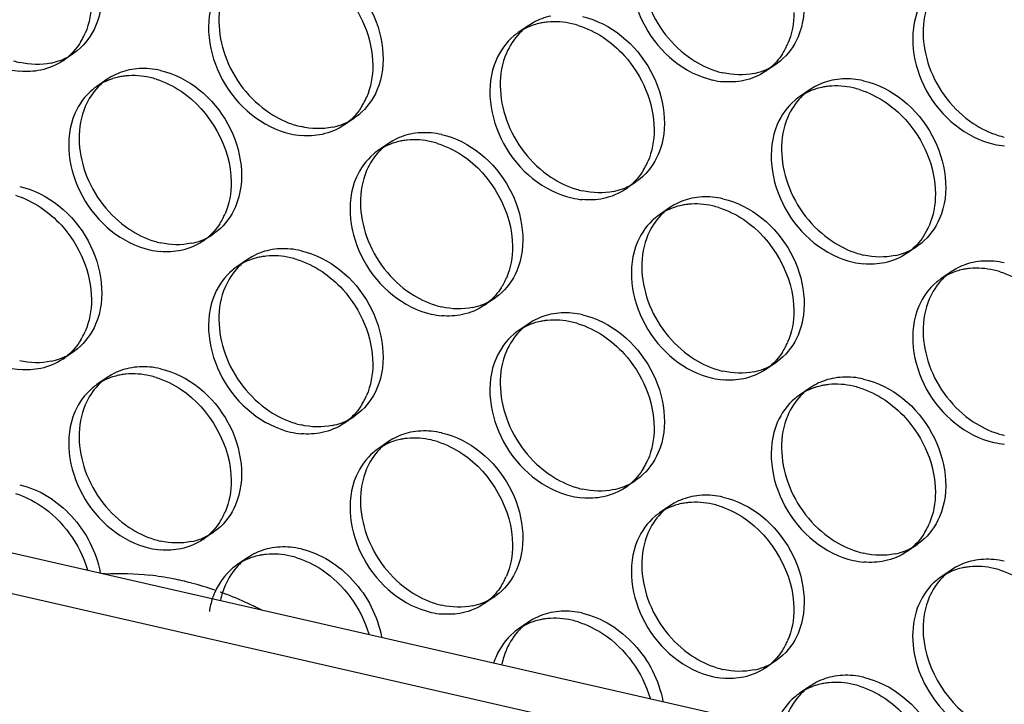
# Model space of a CAD drawing. Units: millimetres. Extents: x -1 to 2971, y -1 to 2101.
# Drawn here: x 2335 to 2359, y 1527 to 1543 of the extents above; entities that cross this region are included whole.
import ezdxf

# ---------------------------------------------------------------- set-up
doc = ezdxf.new("R2010")
doc.units = ezdxf.units.MM
doc.header["$LTSCALE"] = 163.35
doc.layers.add('LOGO_DXF_CONTINUOUS_LINE', color=7, linetype='CONTINUOUS')
doc.layers.add('PANEL_9SX_2KDXF_CONTINUOUS_LINE', color=7, linetype='CONTINUOUS')

msp = doc.modelspace()

# ---------------------------------------------------------------- linework, layer by layer
at = {"layer": 'LOGO_DXF_CONTINUOUS_LINE', "color": 7, "linetype": 'Continuous'}
for p, q in [((2321.594, 1533.472), (2356.235, 1525.561)), ((2320.654, 1532.709), (2355.174, 1524.826))]:
    msp.add_line(p, q, dxfattribs=at)
at = {"layer": 'PANEL_9SX_2KDXF_CONTINUOUS_LINE', "color": 6, "linetype": 'Continuous'}
for p, q in [((2347.481, 1543.06), (2347.231, 1542.888)), ((2347.587, 1543.126), (2347.481, 1543.06)), ((2336.646, 1542.458), (2336.547, 1542.383)), ((2336.547, 1542.383), (2336.297, 1542.212)), ((2353.519, 1542.205), (2353.42, 1542.131)), ((2353.42, 1542.131), (2353.17, 1541.96)), ((2337.363, 1541.769), (2337.113, 1541.597)), ((2337.467, 1541.834), (2337.363, 1541.769)), ((2354.236, 1541.518), (2353.986, 1541.347)), ((2354.342, 1541.584), (2354.236, 1541.518)), ((2343.302, 1540.842), (2343.052, 1540.67)), ((2343.401, 1540.916), (2343.302, 1540.842)), ((2344.118, 1540.227), (2343.868, 1540.056)), ((2344.222, 1540.292), (2344.118, 1540.227)), ((2350.156, 1539.375), (2350.057, 1539.3)), ((2350.057, 1539.3), (2349.807, 1539.129)), ((2350.873, 1538.685), (2350.623, 1538.514)), ((2350.977, 1538.751), (2350.873, 1538.685)), ((2339.91, 1538.051), (2339.66, 1537.879)), ((2340.009, 1538.125), (2339.91, 1538.051)), ((2356.812, 1537.758), (2356.562, 1537.587)), ((2356.911, 1537.833), (2356.812, 1537.758)), ((2340.832, 1537.503), (2340.726, 1537.437)), ((2340.726, 1537.437), (2340.476, 1537.266)), ((2357.628, 1537.144), (2357.378, 1536.973)), ((2357.732, 1537.209), (2357.628, 1537.144)), ((2346.764, 1536.583), (2346.665, 1536.509)), ((2346.665, 1536.509), (2346.415, 1536.338)), ((2347.481, 1535.896), (2347.231, 1535.724)), ((2347.587, 1535.962), (2347.481, 1535.896)), ((2336.547, 1535.219), (2336.297, 1535.048)), ((2336.646, 1535.294), (2336.547, 1535.219)), ((2353.42, 1534.967), (2353.17, 1534.796)), ((2353.519, 1535.042), (2353.42, 1534.967)), ((2337.467, 1534.67), (2337.363, 1534.605)), ((2337.363, 1534.605), (2337.113, 1534.433)), ((2354.342, 1534.42), (2354.236, 1534.354)), ((2354.236, 1534.354), (2353.986, 1534.183)), ((2343.401, 1533.753), (2343.302, 1533.678)), ((2343.302, 1533.678), (2343.052, 1533.506)), ((2344.118, 1533.063), (2343.868, 1532.892)), ((2344.222, 1533.128), (2344.118, 1533.063)), ((2350.057, 1532.136), (2349.807, 1531.965)), ((2350.156, 1532.211), (2350.057, 1532.136)), ((2350.977, 1531.587), (2350.873, 1531.522)), ((2350.873, 1531.522), (2350.623, 1531.35)), ((2339.91, 1530.887), (2339.66, 1530.715)), ((2340.009, 1530.961), (2339.91, 1530.887)), ((2356.911, 1530.669), (2356.812, 1530.595)), ((2356.812, 1530.595), (2356.562, 1530.423)), ((2340.726, 1530.273), (2340.476, 1530.102)), ((2340.832, 1530.339), (2340.726, 1530.273)), ((2357.628, 1529.98), (2357.378, 1529.809)), ((2357.732, 1530.045), (2357.628, 1529.98)), ((2346.665, 1529.345), (2346.415, 1529.174)), ((2346.764, 1529.419), (2346.665, 1529.345)), ((2347.481, 1528.732), (2347.231, 1528.56)), ((2347.587, 1528.798), (2347.481, 1528.732)), ((2353.42, 1527.804), (2353.17, 1527.632)), ((2353.519, 1527.878), (2353.42, 1527.804)), ((2354.236, 1527.19), (2353.986, 1527.019)), ((2354.342, 1527.256), (2354.236, 1527.19))]:
    msp.add_line(p, q, dxfattribs=at)
for centre, radius, start, end in [((2348.309, 1541.856), 1.461, 131.8482, 135.85), ((2348.295, 1541.872), 1.44, 129.7904, 131.843), ((2348.292, 1541.875), 1.436, 124.4054, 129.7853), ((2335.713, 1544.153), 2.034, 252.7827, 257.1083), ((2335.702, 1543.642), 1.517, 281.8486, 289.9396), ((2335.718, 1543.599), 1.472, 289.9537, 299.6443), ((2335.731, 1543.575), 1.444, 299.672, 304.4028), ((2338.215, 1540.139), 1.887, 77.1039, 84.8313), ((2352.586, 1543.374), 1.498, 281.8448, 291.0336), ((2352.601, 1543.331), 1.453, 291.059, 299.5665), ((2352.613, 1543.31), 1.428, 299.5857, 304.4027), ((2338.165, 1540.597), 1.42, 124.4054, 129.7853), ((2352.595, 1543.883), 2.013, 252.7346, 257.1077), ((2355.098, 1539.87), 1.909, 77.1047, 84.7443), ((2338.182, 1540.578), 1.446, 131.8991, 135.9735), ((2338.168, 1540.594), 1.424, 129.7904, 131.8938), ((2355.047, 1540.333), 1.436, 124.4054, 129.7853), ((2355.064, 1540.315), 1.461, 131.8482, 135.85), ((2355.05, 1540.33), 1.44, 129.7904, 131.843), ((2342.486, 1542.033), 1.444, 299.672, 304.4028), ((2342.468, 1542.612), 2.034, 252.7827, 257.1083), ((2342.457, 1542.101), 1.517, 281.8486, 289.9396), ((2342.473, 1542.057), 1.472, 289.9537, 299.6443), ((2344.97, 1538.598), 1.887, 77.1039, 84.8313), ((2359.35, 1542.341), 2.013, 252.7346, 257.1077), ((2344.937, 1539.036), 1.446, 131.8991, 135.9735), ((2344.923, 1539.053), 1.424, 129.7904, 131.8938), ((2344.92, 1539.055), 1.42, 124.4054, 129.7853), ((2349.223, 1541.07), 2.034, 252.7827, 257.1083), ((2349.212, 1540.559), 1.517, 281.8486, 289.9396), ((2349.228, 1540.516), 1.472, 289.9537, 299.6443), ((2349.241, 1540.492), 1.444, 299.672, 304.4028), ((2351.725, 1537.056), 1.887, 77.1039, 84.8313), ((2351.675, 1537.514), 1.42, 124.4054, 129.7853), ((2351.692, 1537.495), 1.446, 131.8991, 135.9735), ((2351.678, 1537.511), 1.424, 129.7904, 131.8938), ((2339.091, 1539.25), 1.453, 291.059, 299.5665), ((2339.103, 1539.229), 1.428, 299.5857, 304.4027), ((2339.085, 1539.802), 2.013, 252.7346, 257.1077), ((2339.076, 1539.293), 1.498, 281.8448, 291.0336), ((2355.996, 1538.95), 1.444, 299.672, 304.4028), ((2341.588, 1535.789), 1.909, 77.1047, 84.7443), ((2355.978, 1539.528), 2.034, 252.7827, 257.1083), ((2355.967, 1539.017), 1.517, 281.8486, 289.9396), ((2355.983, 1538.974), 1.472, 289.9537, 299.6443), ((2341.554, 1536.234), 1.461, 131.8482, 135.85), ((2341.54, 1536.25), 1.44, 129.7904, 131.843), ((2341.537, 1536.252), 1.436, 124.4054, 129.7853), ((2358.48, 1535.515), 1.887, 77.1039, 84.8313), ((2358.447, 1535.953), 1.446, 131.8991, 135.9735), ((2358.433, 1535.969), 1.424, 129.7904, 131.8938), ((2358.43, 1535.972), 1.42, 124.4054, 129.7853), ((2345.84, 1538.26), 2.013, 252.7346, 257.1077), ((2345.831, 1537.752), 1.498, 281.8448, 291.0336), ((2345.846, 1537.709), 1.453, 291.059, 299.5665), ((2345.858, 1537.688), 1.428, 299.5857, 304.4027), ((2348.343, 1534.248), 1.909, 77.1047, 84.7443), ((2348.292, 1534.711), 1.436, 124.4054, 129.7853), ((2348.309, 1534.692), 1.461, 131.8482, 135.85), ((2348.295, 1534.708), 1.44, 129.7904, 131.843), ((2335.718, 1536.435), 1.472, 289.9537, 299.6443), ((2335.731, 1536.411), 1.444, 299.672, 304.4028), ((2335.702, 1536.478), 1.517, 281.8486, 289.9396), ((2352.601, 1536.167), 1.453, 291.059, 299.5665), ((2352.613, 1536.146), 1.428, 299.5857, 304.4027), ((2338.215, 1532.976), 1.887, 77.1039, 84.8313), ((2352.595, 1536.719), 2.013, 252.7346, 257.1077), ((2352.586, 1536.21), 1.498, 281.8448, 291.0336), ((2338.182, 1533.414), 1.446, 131.8991, 135.9735), ((2338.168, 1533.43), 1.424, 129.7904, 131.8938), ((2338.165, 1533.433), 1.42, 124.4054, 129.7853), ((2355.098, 1532.706), 1.909, 77.1047, 84.7443), ((2355.064, 1533.151), 1.461, 131.8482, 135.85), ((2355.05, 1533.167), 1.44, 129.7904, 131.843), ((2355.047, 1533.169), 1.436, 124.4054, 129.7853), ((2342.468, 1535.448), 2.034, 252.7827, 257.1083), ((2342.457, 1534.937), 1.517, 281.8486, 289.9396), ((2342.473, 1534.894), 1.472, 289.9537, 299.6443), ((2342.486, 1534.869), 1.444, 299.672, 304.4028), ((2344.97, 1531.434), 1.887, 77.1039, 84.8313), ((2359.35, 1535.177), 2.013, 252.7346, 257.1077), ((2344.923, 1531.889), 1.424, 129.7904, 131.8938), ((2344.92, 1531.891), 1.42, 124.4054, 129.7853), ((2344.937, 1531.873), 1.446, 131.8991, 135.9735), ((2349.228, 1533.352), 1.472, 289.9537, 299.6443), ((2349.241, 1533.328), 1.444, 299.672, 304.4028), ((2349.223, 1533.906), 2.034, 252.7827, 257.1083), ((2349.212, 1533.395), 1.517, 281.8486, 289.9396), ((2351.725, 1529.892), 1.887, 77.1039, 84.8313), ((2351.692, 1530.331), 1.446, 131.8991, 135.9735), ((2351.678, 1530.347), 1.424, 129.7904, 131.8938), ((2351.675, 1530.35), 1.42, 124.4054, 129.7853), ((2339.103, 1532.065), 1.428, 299.5857, 304.4027), ((2339.085, 1532.638), 2.013, 252.7346, 257.1077), ((2339.076, 1532.129), 1.498, 281.8448, 291.0336), ((2339.091, 1532.087), 1.453, 291.059, 299.5665), ((2341.588, 1528.625), 1.909, 77.1047, 84.7443), ((2355.978, 1532.365), 2.034, 252.7827, 257.1083), ((2355.967, 1531.853), 1.517, 281.8486, 289.9396), ((2355.983, 1531.81), 1.472, 289.9537, 299.6443), ((2355.996, 1531.786), 1.444, 299.672, 304.4028), ((2341.554, 1529.07), 1.461, 131.8482, 135.85), ((2341.54, 1529.086), 1.44, 129.7904, 131.843), ((2341.537, 1529.088), 1.436, 124.4054, 129.7853), ((2358.48, 1528.351), 1.887, 77.1039, 84.8313), ((2358.43, 1528.808), 1.42, 124.4054, 129.7853), ((2358.447, 1528.789), 1.446, 131.8991, 135.9735), ((2358.433, 1528.806), 1.424, 129.7904, 131.8938), ((2345.846, 1530.545), 1.453, 291.059, 299.5665), ((2345.858, 1530.524), 1.428, 299.5857, 304.4027), ((2345.84, 1531.096), 2.013, 252.7346, 257.1077), ((2345.831, 1530.588), 1.498, 281.8448, 291.0336), ((2348.343, 1527.084), 1.909, 77.1047, 84.7443), ((2348.292, 1527.547), 1.436, 124.4054, 129.7853), ((2348.309, 1527.528), 1.461, 131.8482, 135.85), ((2348.295, 1527.544), 1.44, 129.7904, 131.843), ((2352.613, 1528.982), 1.428, 299.5857, 304.4027), ((2352.595, 1529.555), 2.013, 252.7346, 257.1077), ((2352.586, 1529.046), 1.498, 281.8448, 291.0336), ((2352.601, 1529.003), 1.453, 291.059, 299.5665), ((2355.098, 1525.542), 1.909, 77.1047, 84.7443), ((2355.064, 1525.987), 1.461, 131.8482, 135.85), ((2355.05, 1526.003), 1.44, 129.7904, 131.843), ((2355.047, 1526.005), 1.436, 124.4054, 129.7853)]:
    msp.add_arc(centre, radius, start, end, dxfattribs=at)
at = {"layer": 'PANEL_9SX_2KDXF_CONTINUOUS_LINE', "color": 7, "linetype": 'Continuous'}
for centre, radius, start, end in [((2348.076, 1541.624), 1.523, 101.8553, 107.8892), ((2348.088, 1541.57), 1.578, 97.983, 101.8518), ((2348.096, 1541.516), 1.633, 95.8503, 97.9929), ((2348.065, 1541.118), 2.034, 72.7827, 77.1083), ((2335.353, 1543.504), 1.607, 328.9511, 331.0103), ((2335.316, 1543.524), 1.649, 331.0279, 336.7989), ((2348.042, 1541.703), 1.436, 124.4054, 129.7853), ((2352.238, 1543.238), 1.589, 327.2274, 332.4227), ((2352.194, 1543.261), 1.638, 332.4208, 336.7923), ((2335.485, 1543.397), 1.436, 304.4054, 309.7853), ((2335.435, 1543.86), 1.909, 257.1047, 264.7443), ((2352.367, 1543.132), 1.42, 304.4054, 309.7853), ((2337.949, 1540.347), 1.507, 101.8557, 107.7615), ((2337.957, 1540.31), 1.544, 99.838, 101.8624), ((2337.966, 1540.254), 1.601, 95.5658, 99.8244), ((2337.937, 1539.846), 2.013, 72.7346, 77.1077), ((2352.317, 1543.589), 1.887, 257.1039, 264.8313), ((2337.915, 1540.426), 1.42, 124.4054, 129.7853), ((2354.831, 1540.082), 1.523, 101.8553, 107.8892), ((2354.843, 1540.029), 1.578, 97.983, 101.8518), ((2354.851, 1539.974), 1.633, 95.8503, 97.9929), ((2354.82, 1539.577), 2.034, 72.7827, 77.1083), ((2342.071, 1541.983), 1.649, 331.0279, 336.7989), ((2354.797, 1540.162), 1.436, 124.4054, 129.7853), ((2342.108, 1541.963), 1.607, 328.9511, 331.0103), ((2342.24, 1541.855), 1.436, 304.4054, 309.7853), ((2342.19, 1542.318), 1.909, 257.1047, 264.7443), ((2344.704, 1538.805), 1.507, 101.8557, 107.7615), ((2344.712, 1538.769), 1.544, 99.838, 101.8624), ((2344.721, 1538.712), 1.601, 95.5658, 99.8244), ((2344.692, 1538.305), 2.013, 72.7346, 77.1077), ((2359.072, 1542.048), 1.887, 257.1039, 264.8313), ((2344.67, 1538.884), 1.42, 124.4054, 129.7853), ((2348.863, 1540.421), 1.607, 328.9511, 331.0103), ((2348.826, 1540.441), 1.649, 331.0279, 336.7989), ((2348.995, 1540.314), 1.436, 304.4054, 309.7853), ((2348.945, 1540.777), 1.909, 257.1047, 264.7443), ((2351.459, 1537.263), 1.507, 101.8557, 107.7615), ((2351.467, 1537.227), 1.544, 99.838, 101.8624), ((2351.476, 1537.171), 1.601, 95.5658, 99.8244), ((2351.447, 1536.763), 2.013, 72.7346, 77.1077), ((2338.728, 1539.157), 1.589, 327.2274, 332.4227), ((2338.684, 1539.18), 1.638, 332.4208, 336.7923), ((2351.425, 1537.342), 1.42, 124.4054, 129.7853), ((2355.581, 1538.899), 1.649, 331.0279, 336.7989), ((2338.857, 1539.051), 1.42, 304.4054, 309.7853), ((2355.618, 1538.879), 1.607, 328.9511, 331.0103), ((2338.807, 1539.509), 1.887, 257.1039, 264.8313), ((2341.321, 1536.002), 1.523, 101.8553, 107.8892), ((2341.333, 1535.948), 1.578, 97.983, 101.8518), ((2341.341, 1535.893), 1.633, 95.8503, 97.9929), ((2341.31, 1535.496), 2.034, 72.7827, 77.1083), ((2355.75, 1538.772), 1.436, 304.4054, 309.7853), ((2341.287, 1536.081), 1.436, 124.4054, 129.7853), ((2355.7, 1539.235), 1.909, 257.1047, 264.7443), ((2358.214, 1535.722), 1.507, 101.8557, 107.7615), ((2358.222, 1535.686), 1.544, 99.838, 101.8624), ((2358.231, 1535.629), 1.601, 95.5658, 99.8244), ((2358.202, 1535.221), 2.013, 72.7346, 77.1077), ((2345.483, 1537.616), 1.589, 327.2274, 332.4227), ((2345.439, 1537.639), 1.638, 332.4208, 336.7923), ((2358.18, 1535.801), 1.42, 124.4054, 129.7853), ((2345.612, 1537.51), 1.42, 304.4054, 309.7853), ((2345.562, 1537.967), 1.887, 257.1039, 264.8313), ((2348.076, 1534.46), 1.523, 101.8553, 107.8892), ((2348.088, 1534.406), 1.578, 97.983, 101.8518), ((2348.096, 1534.352), 1.633, 95.8503, 97.9929), ((2348.065, 1533.954), 2.034, 72.7827, 77.1083), ((2335.316, 1536.36), 1.649, 331.0279, 336.7989), ((2348.042, 1534.54), 1.436, 124.4054, 129.7853), ((2335.353, 1536.34), 1.607, 328.9511, 331.0103), ((2352.194, 1536.097), 1.638, 332.4208, 336.7923), ((2335.485, 1536.233), 1.436, 304.4054, 309.7853), ((2352.238, 1536.074), 1.589, 327.2274, 332.4227), ((2352.367, 1535.968), 1.42, 304.4054, 309.7853), ((2335.435, 1536.696), 1.909, 257.1047, 264.7443), ((2337.949, 1533.183), 1.507, 101.8557, 107.7615), ((2337.957, 1533.147), 1.544, 99.838, 101.8624), ((2337.966, 1533.09), 1.601, 95.5658, 99.8244), ((2337.937, 1532.682), 2.013, 72.7346, 77.1077), ((2337.915, 1533.262), 1.42, 124.4054, 129.7853), ((2352.317, 1536.425), 1.887, 257.1039, 264.8313), ((2354.831, 1532.918), 1.523, 101.8553, 107.8892), ((2354.843, 1532.865), 1.578, 97.983, 101.8518), ((2354.851, 1532.81), 1.633, 95.8503, 97.9929), ((2342.071, 1534.819), 1.649, 331.0279, 336.7989), ((2354.797, 1532.998), 1.436, 124.4054, 129.7853), ((2354.82, 1532.413), 2.034, 72.7827, 77.1083), ((2342.108, 1534.799), 1.607, 328.9511, 331.0103), ((2342.24, 1534.691), 1.436, 304.4054, 309.7853), ((2342.19, 1535.154), 1.909, 257.1047, 264.7443), ((2344.704, 1531.641), 1.507, 101.8557, 107.7615), ((2344.712, 1531.605), 1.544, 99.838, 101.8624), ((2344.721, 1531.549), 1.601, 95.5658, 99.8244), ((2344.692, 1531.141), 2.013, 72.7346, 77.1077), ((2359.072, 1534.884), 1.887, 257.1039, 264.8313), ((2344.67, 1531.72), 1.42, 124.4054, 129.7853), ((2348.826, 1533.277), 1.649, 331.0279, 336.7989), ((2348.863, 1533.257), 1.607, 328.9511, 331.0103), ((2348.995, 1533.15), 1.436, 304.4054, 309.7853), ((2348.945, 1533.613), 1.909, 257.1047, 264.7443), ((2351.459, 1530.1), 1.507, 101.8557, 107.7615), ((2351.467, 1530.063), 1.544, 99.838, 101.8624), ((2351.476, 1530.007), 1.601, 95.5658, 99.8244), ((2351.447, 1529.599), 2.013, 72.7346, 77.1077), ((2338.684, 1532.016), 1.638, 332.4208, 336.7923), ((2351.425, 1530.179), 1.42, 124.4054, 129.7853), ((2338.728, 1531.993), 1.589, 327.2274, 332.4227), ((2355.618, 1531.716), 1.607, 328.9511, 331.0103), ((2355.581, 1531.736), 1.649, 331.0279, 336.7989), ((2338.857, 1531.887), 1.42, 304.4054, 309.7853), ((2338.807, 1532.345), 1.887, 257.1039, 264.8313), ((2355.75, 1531.608), 1.436, 304.4054, 309.7853), ((2341.321, 1528.838), 1.523, 101.8553, 107.8892), ((2341.333, 1528.784), 1.578, 97.983, 101.8518), ((2341.341, 1528.729), 1.633, 95.8503, 97.9929), ((2341.31, 1528.332), 2.034, 72.7827, 77.1083), ((2355.7, 1532.071), 1.909, 257.1047, 264.7443), ((2341.287, 1528.917), 1.436, 124.4054, 129.7853), ((2358.214, 1528.558), 1.507, 101.8557, 107.7615), ((2358.222, 1528.522), 1.544, 99.838, 101.8624), ((2358.231, 1528.465), 1.601, 95.5658, 99.8244), ((2358.202, 1528.057), 2.013, 72.7346, 77.1077), ((2337.603, 1523.636), 6.263, 92.7724, 93.2195), ((2337.558, 1522.749), 7.153, 78.9189, 83.3534), ((2337.516, 1522.523), 7.383, 77.1313, 78.9326), ((2337.481, 1522.373), 7.537, 75.468, 77.1306), ((2345.483, 1530.452), 1.589, 327.2274, 332.4227), ((2345.439, 1530.475), 1.638, 332.4208, 336.7923), ((2358.18, 1528.637), 1.42, 124.4054, 129.7853), ((2337.399, 1522.065), 7.855, 71.0813, 75.4494), ((2341.534, 1528.757), 1.734, 156.809, 161.6679), ((2337.281, 1521.718), 8.222, 69.1781, 70.1336), ((2337.228, 1521.579), 8.371, 67.0361, 69.1746), ((2337.141, 1521.374), 8.593, 64.2997, 67.0338), ((2345.612, 1530.346), 1.42, 304.4054, 309.7853), ((2337.086, 1521.257), 8.722, 63.9883, 64.3057), ((2337.066, 1521.217), 8.767, 63.2018, 63.9879), ((2337.045, 1521.177), 8.813, 62.8386, 63.2021), ((2345.562, 1530.803), 1.887, 257.1039, 264.8313), ((2348.076, 1527.296), 1.523, 101.8553, 107.8892), ((2348.088, 1527.243), 1.578, 97.983, 101.8518), ((2348.096, 1527.188), 1.633, 95.8503, 97.9929), ((2348.065, 1526.79), 2.034, 72.7827, 77.1083), ((2348.042, 1527.376), 1.436, 124.4054, 129.7853), ((2352.194, 1528.933), 1.638, 332.4208, 336.7923), ((2352.238, 1528.91), 1.589, 327.2274, 332.4227), ((2348.289, 1527.215), 1.734, 156.8093, 161.7005), ((2352.367, 1528.804), 1.42, 304.4054, 309.7853), ((2352.317, 1529.262), 1.887, 257.1039, 264.8313), ((2354.831, 1525.755), 1.523, 101.8553, 107.8892), ((2354.843, 1525.701), 1.578, 97.983, 101.8518), ((2354.851, 1525.646), 1.633, 95.8503, 97.9929), ((2354.82, 1525.249), 2.034, 72.7827, 77.1083), ((2354.797, 1525.834), 1.436, 124.4054, 129.7853)]:
    msp.add_arc(centre, radius, start, end, dxfattribs=at)
at = {"layer": 'PANEL_9SX_2KDXF_CONTINUOUS_LINE', "color": 6, "linetype": 'Continuous'}
for points, knots in [([(2335.259, 1546.356), (2335.94, 1546.2), (2337.127, 1545.222), (2337.346, 1543.662), (2337.082, 1543.046)], [0, 0, 0, 0, 0.510071, 1, 1, 1, 1]), ([(2352.146, 1546.06), (2352.82, 1545.906), (2353.994, 1544.938), (2354.211, 1543.397), (2353.949, 1542.787)], [0, 0, 0, 0, 0.510071, 1, 1, 1, 1]), ([(2350.343, 1545.194), (2350.135, 1544.709), (2350.191, 1543.492), (2350.922, 1542.567), (2351.399, 1542.249)], [0, 0, 0, 0, 0.478998, 1, 1, 1, 1]), ([(2342.014, 1544.814), (2342.695, 1544.659), (2343.882, 1543.68), (2344.101, 1542.121), (2343.837, 1541.504)], [0, 0, 0, 0, 0.510071, 1, 1, 1, 1]), ([(2340.191, 1543.939), (2339.98, 1543.448), (2340.036, 1542.217), (2340.775, 1541.282), (2341.259, 1540.96)], [0, 0, 0, 0, 0.478998, 1, 1, 1, 1]), ([(2357.098, 1543.653), (2356.89, 1543.167), (2356.946, 1541.95), (2357.677, 1541.026), (2358.154, 1540.707)], [0, 0, 0, 0, 0.478998, 1, 1, 1, 1]), ([(2348.769, 1543.273), (2349.45, 1543.117), (2350.637, 1542.138), (2350.856, 1540.579), (2350.592, 1539.963)], [0, 0, 0, 0, 0.510071, 1, 1, 1, 1]), ([(2346.946, 1542.397), (2346.735, 1541.906), (2346.791, 1540.676), (2347.53, 1539.741), (2348.014, 1539.419)], [0, 0, 0, 0, 0.478998, 1, 1, 1, 1]), ([(2338.636, 1541.979), (2339.31, 1541.825), (2340.484, 1540.858), (2340.701, 1539.316), (2340.439, 1538.706)], [0, 0, 0, 0, 0.510071, 1, 1, 1, 1]), ([(2355.524, 1541.731), (2356.205, 1541.575), (2357.392, 1540.597), (2357.611, 1539.038), (2357.347, 1538.421)], [0, 0, 0, 0, 0.510071, 1, 1, 1, 1]), ([(2336.833, 1541.113), (2336.625, 1540.628), (2336.681, 1539.411), (2337.412, 1538.487), (2337.889, 1538.168)], [0, 0, 0, 0, 0.478998, 1, 1, 1, 1]), ([(2353.701, 1540.855), (2353.49, 1540.365), (2353.546, 1539.134), (2354.285, 1538.199), (2354.769, 1537.877)], [0, 0, 0, 0, 0.478998, 1, 1, 1, 1]), ([(2345.391, 1540.438), (2346.065, 1540.284), (2347.239, 1539.316), (2347.456, 1537.774), (2347.194, 1537.164)], [0, 0, 0, 0, 0.510071, 1, 1, 1, 1]), ([(2343.588, 1539.572), (2343.38, 1539.087), (2343.436, 1537.869), (2344.167, 1536.945), (2344.644, 1536.626)], [0, 0, 0, 0, 0.478998, 1, 1, 1, 1]), ([(2335.259, 1539.192), (2335.94, 1539.036), (2337.127, 1538.058), (2337.346, 1536.499), (2337.082, 1535.882)], [0, 0, 0, 0, 0.510071, 1, 1, 1, 1]), ([(2352.146, 1538.896), (2352.82, 1538.742), (2353.994, 1537.775), (2354.211, 1536.233), (2353.949, 1535.623)], [0, 0, 0, 0, 0.510071, 1, 1, 1, 1]), ([(2350.343, 1538.03), (2350.135, 1537.545), (2350.191, 1536.328), (2350.922, 1535.404), (2351.399, 1535.085)], [0, 0, 0, 0, 0.478998, 1, 1, 1, 1]), ([(2342.014, 1537.65), (2342.695, 1537.495), (2343.882, 1536.516), (2344.101, 1534.957), (2343.837, 1534.34)], [0, 0, 0, 0, 0.510071, 1, 1, 1, 1]), ([(2340.191, 1536.775), (2339.98, 1536.284), (2340.036, 1535.053), (2340.775, 1534.119), (2341.259, 1533.796)], [0, 0, 0, 0, 0.478998, 1, 1, 1, 1]), ([(2357.098, 1536.489), (2356.89, 1536.003), (2356.946, 1534.786), (2357.677, 1533.862), (2358.154, 1533.543)], [0, 0, 0, 0, 0.478998, 1, 1, 1, 1]), ([(2348.769, 1536.109), (2349.45, 1535.953), (2350.637, 1534.975), (2350.856, 1533.415), (2350.592, 1532.799)], [0, 0, 0, 0, 0.510071, 1, 1, 1, 1]), ([(2346.946, 1535.233), (2346.735, 1534.742), (2346.791, 1533.512), (2347.53, 1532.577), (2348.014, 1532.255)], [0, 0, 0, 0, 0.478998, 1, 1, 1, 1]), ([(2338.636, 1534.815), (2339.31, 1534.662), (2340.484, 1533.694), (2340.701, 1532.152), (2340.439, 1531.542)], [0, 0, 0, 0, 0.510071, 1, 1, 1, 1]), ([(2355.524, 1534.567), (2356.205, 1534.411), (2357.392, 1533.433), (2357.611, 1531.874), (2357.347, 1531.257)], [0, 0, 0, 0, 0.510071, 1, 1, 1, 1]), ([(2336.833, 1533.95), (2336.625, 1533.464), (2336.681, 1532.247), (2337.412, 1531.323), (2337.889, 1531.004)], [0, 0, 0, 0, 0.478998, 1, 1, 1, 1]), ([(2353.701, 1533.691), (2353.49, 1533.201), (2353.546, 1531.97), (2354.285, 1531.035), (2354.769, 1530.713)], [0, 0, 0, 0, 0.478998, 1, 1, 1, 1]), ([(2345.391, 1533.274), (2346.065, 1533.12), (2347.239, 1532.152), (2347.456, 1530.61), (2347.194, 1530)], [0, 0, 0, 0, 0.510071, 1, 1, 1, 1]), ([(2343.588, 1532.408), (2343.38, 1531.923), (2343.436, 1530.706), (2344.167, 1529.781), (2344.644, 1529.463)], [0, 0, 0, 0, 0.478998, 1, 1, 1, 1]), ([(2335.259, 1532.028), (2335.732, 1531.92), (2336.623, 1531.348), (2337.098, 1530.416), (2337.191, 1529.918)], [0, 0, 0, 0, 0.489493, 1, 1, 1, 1]), ([(2352.146, 1531.732), (2352.82, 1531.578), (2353.994, 1530.611), (2354.211, 1529.069), (2353.949, 1528.459)], [0, 0, 0, 0, 0.510071, 1, 1, 1, 1]), ([(2350.343, 1530.866), (2350.135, 1530.381), (2350.191, 1529.164), (2350.922, 1528.24), (2351.399, 1527.921)], [0, 0, 0, 0, 0.478998, 1, 1, 1, 1]), ([(2342.014, 1530.486), (2342.487, 1530.378), (2343.379, 1529.806), (2343.853, 1528.874), (2343.946, 1528.376)], [0, 0, 0, 0, 0.489505, 1, 1, 1, 1]), ([(2348.769, 1528.945), (2349.242, 1528.837), (2350.134, 1528.264), (2350.609, 1527.331), (2350.701, 1526.833)], [0, 0, 0, 0, 0.489516, 1, 1, 1, 1]), ([(2355.524, 1527.403), (2356.205, 1527.248), (2357.392, 1526.269), (2357.611, 1524.71), (2357.347, 1524.093)], [0, 0, 0, 0, 0.510071, 1, 1, 1, 1])]:
    msp.add_open_spline(points, degree=3, knots=knots, dxfattribs=at)
at = {"layer": 'PANEL_9SX_2KDXF_CONTINUOUS_LINE', "color": 7, "linetype": 'Continuous'}
for points, knots in [([(2350.093, 1545.023), (2349.832, 1544.413), (2350.048, 1542.871), (2351.223, 1541.903), (2351.896, 1541.749)], [0, 0, 0, 0, 0.489929, 1, 1, 1, 1]), ([(2342.519, 1544.311), (2342.701, 1544.19), (2343.353, 1543.626), (2343.737, 1542.74), (2343.737, 1542.099)], [0, 0, 0, 0, 0.254534, 1, 1, 1, 1]), ([(2339.941, 1543.767), (2339.676, 1543.15), (2339.895, 1541.591), (2341.083, 1540.613), (2341.764, 1540.457)], [0, 0, 0, 0, 0.489929, 1, 1, 1, 1]), ([(2356.848, 1543.481), (2356.587, 1542.871), (2356.803, 1541.329), (2357.978, 1540.362), (2358.651, 1540.208)], [0, 0, 0, 0, 0.489929, 1, 1, 1, 1]), ([(2349.274, 1542.769), (2349.456, 1542.648), (2350.108, 1542.084), (2350.492, 1541.199), (2350.492, 1540.558)], [0, 0, 0, 0, 0.254534, 1, 1, 1, 1]), ([(2346.696, 1542.226), (2346.431, 1541.609), (2346.65, 1540.05), (2347.838, 1539.071), (2348.519, 1538.916)], [0, 0, 0, 0, 0.489929, 1, 1, 1, 1]), ([(2356.029, 1541.228), (2356.211, 1541.106), (2356.863, 1540.543), (2357.247, 1539.657), (2357.247, 1539.016)], [0, 0, 0, 0, 0.254534, 1, 1, 1, 1]), ([(2336.583, 1540.942), (2336.322, 1540.332), (2336.538, 1538.79), (2337.713, 1537.823), (2338.386, 1537.669)], [0, 0, 0, 0, 0.489929, 1, 1, 1, 1]), ([(2353.451, 1540.684), (2353.186, 1540.067), (2353.405, 1538.508), (2354.593, 1537.53), (2355.274, 1537.374)], [0, 0, 0, 0, 0.489929, 1, 1, 1, 1]), ([(2343.338, 1539.401), (2343.077, 1538.791), (2343.293, 1537.249), (2344.468, 1536.281), (2345.141, 1536.127)], [0, 0, 0, 0, 0.489929, 1, 1, 1, 1]), ([(2335.764, 1538.689), (2335.946, 1538.567), (2336.598, 1538.004), (2336.982, 1537.118), (2336.982, 1536.477)], [0, 0, 0, 0, 0.254534, 1, 1, 1, 1]), ([(2350.093, 1537.859), (2349.832, 1537.249), (2350.048, 1535.707), (2351.223, 1534.739), (2351.896, 1534.586)], [0, 0, 0, 0, 0.489929, 1, 1, 1, 1]), ([(2342.519, 1537.147), (2342.701, 1537.026), (2343.353, 1536.462), (2343.737, 1535.576), (2343.737, 1534.935)], [0, 0, 0, 0, 0.254534, 1, 1, 1, 1]), ([(2339.941, 1536.603), (2339.676, 1535.987), (2339.895, 1534.427), (2341.083, 1533.449), (2341.764, 1533.293)], [0, 0, 0, 0, 0.489929, 1, 1, 1, 1]), ([(2356.848, 1536.317), (2356.587, 1535.707), (2356.803, 1534.165), (2357.978, 1533.198), (2358.651, 1533.044)], [0, 0, 0, 0, 0.489929, 1, 1, 1, 1]), ([(2349.274, 1535.606), (2349.456, 1535.484), (2350.108, 1534.92), (2350.492, 1534.035), (2350.492, 1533.394)], [0, 0, 0, 0, 0.254534, 1, 1, 1, 1]), ([(2346.696, 1535.062), (2346.431, 1534.445), (2346.65, 1532.886), (2347.838, 1531.907), (2348.519, 1531.752)], [0, 0, 0, 0, 0.489929, 1, 1, 1, 1]), ([(2356.029, 1534.064), (2356.211, 1533.943), (2356.863, 1533.379), (2357.247, 1532.493), (2357.247, 1531.852)], [0, 0, 0, 0, 0.254534, 1, 1, 1, 1]), ([(2336.583, 1533.778), (2336.322, 1533.168), (2336.538, 1531.626), (2337.713, 1530.659), (2338.386, 1530.505)], [0, 0, 0, 0, 0.489929, 1, 1, 1, 1]), ([(2353.451, 1533.52), (2353.186, 1532.903), (2353.405, 1531.344), (2354.593, 1530.366), (2355.274, 1530.21)], [0, 0, 0, 0, 0.489929, 1, 1, 1, 1]), ([(2343.338, 1532.237), (2343.077, 1531.627), (2343.293, 1530.085), (2344.468, 1529.117), (2345.141, 1528.963)], [0, 0, 0, 0, 0.489929, 1, 1, 1, 1]), ([(2350.093, 1530.695), (2349.832, 1530.085), (2350.048, 1528.543), (2351.223, 1527.576), (2351.896, 1527.422)], [0, 0, 0, 0, 0.489929, 1, 1, 1, 1]), ([(2356.7, 1528.395), (2356.7, 1527.831), (2357.122, 1526.704), (2358.112, 1526.003), (2358.651, 1525.88)], [0, 0, 0, 0, 0.505093, 1, 1, 1, 1]), ([(2356.029, 1526.9), (2356.211, 1526.779), (2356.863, 1526.215), (2357.247, 1525.329), (2357.247, 1524.688)], [0, 0, 0, 0, 0.254534, 1, 1, 1, 1])]:
    msp.add_open_spline(points, degree=3, knots=knots, dxfattribs=at)
for points in [[(2336.982, 1543.641), (2336.982, 1543.381), (2336.934, 1543.114), (2336.832, 1542.874)], [(2348.519, 1543.101), (2348.327, 1543.145), (2348.125, 1543.16), (2347.929, 1543.14)], [(2353.848, 1543.373), (2353.848, 1543.116), (2353.801, 1542.852), (2353.699, 1542.615)], [(2347.609, 1543.073), (2347.475, 1543.03), (2347.347, 1542.967), (2347.231, 1542.888)], [(2348.667, 1543.061), (2348.881, 1542.995), (2349.087, 1542.894), (2349.274, 1542.769)], [(2336.73, 1542.675), (2336.644, 1542.532), (2336.533, 1542.4), (2336.404, 1542.293)], [(2347.123, 1542.807), (2346.939, 1542.653), (2346.79, 1542.447), (2346.696, 1542.226)], [(2336.297, 1542.212), (2336.137, 1542.103), (2335.953, 1542.025), (2335.764, 1541.986)], [(2353.573, 1542.378), (2353.492, 1542.252), (2353.391, 1542.136), (2353.276, 1542.04)], [(2335.764, 1541.986), (2335.599, 1541.951), (2335.427, 1541.943), (2335.26, 1541.959)], [(2343.737, 1542.099), (2343.737, 1541.839), (2343.689, 1541.572), (2343.587, 1541.333)], [(2337.489, 1541.781), (2337.356, 1541.739), (2337.228, 1541.676), (2337.113, 1541.597)], [(2338.386, 1541.808), (2338.199, 1541.851), (2338.002, 1541.866), (2337.811, 1541.847)], [(2338.535, 1541.768), (2338.746, 1541.702), (2338.949, 1541.603), (2339.133, 1541.48)], [(2352.643, 1541.736), (2352.481, 1541.702), (2352.312, 1541.695), (2352.147, 1541.709)], [(2353.17, 1541.96), (2353.012, 1541.852), (2352.83, 1541.776), (2352.643, 1541.736)], [(2337.006, 1541.517), (2336.823, 1541.365), (2336.677, 1541.161), (2336.583, 1540.942)], [(2354.364, 1541.532), (2354.23, 1541.489), (2354.102, 1541.426), (2353.986, 1541.347)], [(2355.274, 1541.56), (2355.082, 1541.604), (2354.88, 1541.619), (2354.684, 1541.599)], [(2355.422, 1541.52), (2355.636, 1541.453), (2355.842, 1541.352), (2356.029, 1541.228)], [(2339.133, 1541.48), (2339.826, 1541.018), (2340.338, 1540.125), (2340.338, 1539.293)], [(2353.878, 1541.265), (2353.694, 1541.111), (2353.545, 1540.905), (2353.451, 1540.684)], [(2343.485, 1541.134), (2343.399, 1540.99), (2343.288, 1540.859), (2343.159, 1540.752)], [(2343.052, 1540.67), (2342.892, 1540.561), (2342.708, 1540.484), (2342.519, 1540.444)], [(2350.492, 1540.558), (2350.492, 1540.297), (2350.444, 1540.031), (2350.342, 1539.791)], [(2342.519, 1540.444), (2342.354, 1540.409), (2342.182, 1540.402), (2342.015, 1540.417)], [(2345.141, 1540.266), (2344.954, 1540.309), (2344.757, 1540.324), (2344.566, 1540.306)], [(2344.244, 1540.24), (2344.111, 1540.197), (2343.983, 1540.135), (2343.868, 1540.056)], [(2345.29, 1540.226), (2345.501, 1540.161), (2345.704, 1540.061), (2345.888, 1539.938)], [(2343.761, 1539.975), (2343.578, 1539.823), (2343.432, 1539.619), (2343.338, 1539.401)], [(2345.888, 1539.938), (2346.581, 1539.477), (2347.093, 1538.583), (2347.093, 1537.751)], [(2350.24, 1539.592), (2350.154, 1539.449), (2350.043, 1539.317), (2349.914, 1539.21)], [(2340.338, 1539.293), (2340.338, 1539.035), (2340.291, 1538.771), (2340.189, 1538.535)], [(2349.807, 1539.129), (2349.647, 1539.02), (2349.463, 1538.942), (2349.274, 1538.903)], [(2335.157, 1538.981), (2335.371, 1538.914), (2335.577, 1538.813), (2335.764, 1538.689)], [(2349.274, 1538.903), (2349.109, 1538.868), (2348.937, 1538.86), (2348.77, 1538.876)], [(2357.247, 1539.016), (2357.247, 1538.756), (2357.199, 1538.489), (2357.097, 1538.25)], [(2350.999, 1538.698), (2350.866, 1538.656), (2350.738, 1538.593), (2350.623, 1538.514)], [(2351.896, 1538.725), (2351.709, 1538.768), (2351.512, 1538.783), (2351.321, 1538.764)], [(2352.045, 1538.685), (2352.256, 1538.619), (2352.459, 1538.52), (2352.643, 1538.397)], [(2350.516, 1538.434), (2350.333, 1538.282), (2350.187, 1538.078), (2350.093, 1537.859)], [(2340.063, 1538.297), (2339.982, 1538.171), (2339.881, 1538.056), (2339.766, 1537.96)], [(2352.643, 1538.397), (2353.336, 1537.935), (2353.848, 1537.042), (2353.848, 1536.21)], [(2356.995, 1538.051), (2356.909, 1537.907), (2356.798, 1537.776), (2356.669, 1537.668)], [(2339.66, 1537.879), (2339.502, 1537.772), (2339.32, 1537.695), (2339.133, 1537.656)], [(2347.093, 1537.751), (2347.093, 1537.494), (2347.046, 1537.23), (2346.944, 1536.993)], [(2339.133, 1537.656), (2338.971, 1537.622), (2338.802, 1537.614), (2338.637, 1537.629)], [(2341.764, 1537.479), (2341.572, 1537.523), (2341.37, 1537.538), (2341.174, 1537.518)], [(2356.562, 1537.587), (2356.402, 1537.478), (2356.218, 1537.401), (2356.029, 1537.361)], [(2340.854, 1537.451), (2340.72, 1537.408), (2340.592, 1537.345), (2340.476, 1537.266)], [(2341.912, 1537.439), (2342.126, 1537.373), (2342.332, 1537.272), (2342.519, 1537.147)], [(2356.029, 1537.361), (2355.864, 1537.326), (2355.692, 1537.319), (2355.525, 1537.334)], [(2358.651, 1537.183), (2358.464, 1537.226), (2358.267, 1537.241), (2358.076, 1537.222)], [(2340.368, 1537.185), (2340.184, 1537.031), (2340.035, 1536.824), (2339.941, 1536.603)], [(2357.754, 1537.157), (2357.621, 1537.114), (2357.493, 1537.052), (2357.378, 1536.973)], [(2358.8, 1537.143), (2359.011, 1537.078), (2359.214, 1536.978), (2359.398, 1536.855)], [(2357.271, 1536.892), (2357.088, 1536.74), (2356.942, 1536.536), (2356.848, 1536.317)], [(2346.818, 1536.756), (2346.737, 1536.63), (2346.636, 1536.514), (2346.521, 1536.418)], [(2336.982, 1536.477), (2336.982, 1536.217), (2336.934, 1535.95), (2336.832, 1535.71)], [(2346.415, 1536.338), (2346.257, 1536.23), (2346.075, 1536.153), (2345.888, 1536.114)], [(2345.888, 1536.114), (2345.726, 1536.08), (2345.557, 1536.072), (2345.392, 1536.087)], [(2353.848, 1536.21), (2353.848, 1535.952), (2353.801, 1535.688), (2353.699, 1535.451)], [(2347.609, 1535.909), (2347.475, 1535.866), (2347.347, 1535.804), (2347.231, 1535.724)], [(2348.519, 1535.937), (2348.327, 1535.981), (2348.125, 1535.996), (2347.929, 1535.976)], [(2348.667, 1535.897), (2348.881, 1535.831), (2349.087, 1535.73), (2349.274, 1535.606)], [(2347.123, 1535.643), (2346.939, 1535.489), (2346.79, 1535.283), (2346.696, 1535.062)], [(2336.73, 1535.511), (2336.644, 1535.368), (2336.533, 1535.236), (2336.404, 1535.129)], [(2353.573, 1535.214), (2353.492, 1535.088), (2353.391, 1534.972), (2353.276, 1534.877)], [(2336.297, 1535.048), (2336.137, 1534.939), (2335.953, 1534.861), (2335.764, 1534.822)], [(2343.737, 1534.935), (2343.737, 1534.675), (2343.689, 1534.408), (2343.587, 1534.169)], [(2335.764, 1534.822), (2335.599, 1534.787), (2335.427, 1534.78), (2335.26, 1534.795)], [(2338.386, 1534.644), (2338.199, 1534.687), (2338.002, 1534.702), (2337.811, 1534.683)], [(2353.17, 1534.796), (2353.012, 1534.688), (2352.83, 1534.612), (2352.643, 1534.573)], [(2337.489, 1534.617), (2337.356, 1534.575), (2337.228, 1534.512), (2337.113, 1534.433)], [(2338.535, 1534.604), (2338.746, 1534.539), (2338.949, 1534.439), (2339.133, 1534.316)], [(2352.643, 1534.573), (2352.481, 1534.539), (2352.312, 1534.531), (2352.147, 1534.546)], [(2355.274, 1534.396), (2355.082, 1534.44), (2354.88, 1534.455), (2354.684, 1534.435)], [(2337.006, 1534.353), (2336.823, 1534.201), (2336.677, 1533.997), (2336.583, 1533.778)], [(2339.133, 1534.316), (2339.826, 1533.854), (2340.338, 1532.961), (2340.338, 1532.129)], [(2354.364, 1534.368), (2354.23, 1534.325), (2354.102, 1534.262), (2353.986, 1534.183)], [(2355.422, 1534.356), (2355.636, 1534.29), (2355.842, 1534.189), (2356.029, 1534.064)], [(2343.485, 1533.97), (2343.399, 1533.826), (2343.288, 1533.695), (2343.159, 1533.588)], [(2353.878, 1534.101), (2353.694, 1533.948), (2353.545, 1533.741), (2353.451, 1533.52)], [(2343.052, 1533.506), (2342.892, 1533.397), (2342.708, 1533.32), (2342.519, 1533.28)], [(2342.519, 1533.28), (2342.354, 1533.246), (2342.182, 1533.238), (2342.015, 1533.253)], [(2350.492, 1533.394), (2350.492, 1533.134), (2350.444, 1532.867), (2350.342, 1532.627)], [(2344.244, 1533.076), (2344.111, 1533.033), (2343.983, 1532.971), (2343.868, 1532.892)], [(2345.141, 1533.103), (2344.954, 1533.145), (2344.757, 1533.16), (2344.566, 1533.142)], [(2345.29, 1533.063), (2345.501, 1532.997), (2345.704, 1532.897), (2345.888, 1532.774)], [(2343.761, 1532.811), (2343.578, 1532.659), (2343.432, 1532.455), (2343.338, 1532.237)], [(2345.888, 1532.774), (2346.581, 1532.313), (2347.093, 1531.42), (2347.093, 1530.587)], [(2350.24, 1532.428), (2350.154, 1532.285), (2350.043, 1532.153), (2349.914, 1532.046)], [(2340.338, 1532.129), (2340.338, 1531.871), (2340.291, 1531.607), (2340.189, 1531.371)], [(2335.157, 1531.817), (2335.371, 1531.75), (2335.577, 1531.649), (2335.764, 1531.525)], [(2349.807, 1531.965), (2349.647, 1531.856), (2349.463, 1531.778), (2349.274, 1531.739)], [(2357.247, 1531.852), (2357.247, 1531.592), (2357.199, 1531.325), (2357.097, 1531.086)], [(2349.274, 1531.739), (2349.109, 1531.704), (2348.937, 1531.696), (2348.77, 1531.712)], [(2351.896, 1531.561), (2351.709, 1531.604), (2351.512, 1531.619), (2351.321, 1531.6)], [(2335.764, 1531.525), (2336.291, 1531.173), (2336.708, 1530.597), (2336.884, 1529.988)], [(2350.999, 1531.534), (2350.866, 1531.492), (2350.738, 1531.429), (2350.623, 1531.35)], [(2352.045, 1531.521), (2352.256, 1531.455), (2352.459, 1531.356), (2352.643, 1531.233)], [(2340.063, 1531.133), (2339.982, 1531.007), (2339.881, 1530.892), (2339.766, 1530.796)], [(2350.516, 1531.27), (2350.333, 1531.118), (2350.187, 1530.914), (2350.093, 1530.695)], [(2352.643, 1531.233), (2353.336, 1530.771), (2353.848, 1529.878), (2353.848, 1529.046)], [(2356.995, 1530.887), (2356.909, 1530.743), (2356.798, 1530.612), (2356.669, 1530.505)], [(2339.66, 1530.715), (2339.502, 1530.608), (2339.32, 1530.531), (2339.133, 1530.492)], [(2339.133, 1530.492), (2338.971, 1530.458), (2338.802, 1530.45), (2338.637, 1530.465)], [(2347.093, 1530.587), (2347.093, 1530.33), (2347.046, 1530.066), (2346.944, 1529.829)], [(2356.562, 1530.423), (2356.402, 1530.314), (2356.218, 1530.237), (2356.029, 1530.197)], [(2340.854, 1530.287), (2340.72, 1530.244), (2340.592, 1530.181), (2340.476, 1530.102)], [(2341.764, 1530.315), (2341.572, 1530.359), (2341.37, 1530.374), (2341.174, 1530.354)], [(2341.912, 1530.275), (2342.126, 1530.209), (2342.332, 1530.108), (2342.519, 1529.983)], [(2356.029, 1530.197), (2355.864, 1530.162), (2355.692, 1530.155), (2355.525, 1530.17)], [(2337.301, 1529.892), (2337.662, 1529.909), (2338.026, 1529.896), (2338.386, 1529.854)], [(2340.368, 1530.021), (2340.184, 1529.867), (2340.035, 1529.661), (2339.941, 1529.439)], [(2342.519, 1529.983), (2343.046, 1529.631), (2343.463, 1529.055), (2343.639, 1528.446)], [(2357.754, 1529.993), (2357.621, 1529.95), (2357.493, 1529.888), (2357.378, 1529.809)], [(2358.651, 1530.019), (2358.464, 1530.062), (2358.267, 1530.077), (2358.076, 1530.059)], [(2358.8, 1529.979), (2359.011, 1529.914), (2359.214, 1529.814), (2359.398, 1529.691)], [(2357.271, 1529.728), (2357.088, 1529.576), (2356.942, 1529.372), (2356.848, 1529.154)], [(2346.818, 1529.592), (2346.737, 1529.466), (2346.636, 1529.35), (2346.521, 1529.254)], [(2339.889, 1529.302), (2339.854, 1529.198), (2339.829, 1529.091), (2339.813, 1528.982)], [(2346.415, 1529.174), (2346.257, 1529.066), (2346.075, 1528.989), (2345.888, 1528.95)], [(2353.848, 1529.046), (2353.848, 1528.788), (2353.801, 1528.524), (2353.699, 1528.288)], [(2356.848, 1529.154), (2356.747, 1528.917), (2356.7, 1528.653), (2356.7, 1528.395)], [(2345.888, 1528.95), (2345.726, 1528.916), (2345.557, 1528.909), (2345.392, 1528.923)], [(2347.609, 1528.745), (2347.475, 1528.702), (2347.347, 1528.64), (2347.231, 1528.56)], [(2348.519, 1528.773), (2348.327, 1528.817), (2348.125, 1528.832), (2347.929, 1528.812)], [(2348.667, 1528.734), (2348.881, 1528.667), (2349.087, 1528.566), (2349.274, 1528.442)], [(2347.123, 1528.479), (2346.939, 1528.325), (2346.79, 1528.119), (2346.696, 1527.898)], [(2349.274, 1528.442), (2349.802, 1528.09), (2350.219, 1527.513), (2350.394, 1526.903)], [(2353.573, 1528.05), (2353.492, 1527.924), (2353.391, 1527.809), (2353.276, 1527.713)], [(2353.17, 1527.632), (2353.012, 1527.525), (2352.83, 1527.448), (2352.643, 1527.409)], [(2352.643, 1527.409), (2352.481, 1527.375), (2352.312, 1527.367), (2352.147, 1527.382)], [(2354.364, 1527.204), (2354.23, 1527.161), (2354.102, 1527.098), (2353.986, 1527.019)], [(2355.274, 1527.232), (2355.082, 1527.276), (2354.88, 1527.291), (2354.684, 1527.271)], [(2355.422, 1527.192), (2355.636, 1527.126), (2355.842, 1527.025), (2356.029, 1526.9)], [(2353.878, 1526.938), (2353.694, 1526.784), (2353.545, 1526.577), (2353.451, 1526.356)]]:
    msp.add_open_spline(points, degree=3, dxfattribs=at)
at = {"layer": 'PANEL_9SX_2KDXF_CONTINUOUS_LINE', "color": 6, "linetype": 'Continuous'}
for points in [[(2348.014, 1543.286), (2347.865, 1543.254), (2347.719, 1543.2), (2347.587, 1543.125)], [(2337.082, 1543.046), (2336.986, 1542.822), (2336.835, 1542.613), (2336.646, 1542.458)], [(2347.261, 1542.874), (2347.128, 1542.737), (2347.021, 1542.572), (2346.946, 1542.397)], [(2353.949, 1542.787), (2353.854, 1542.565), (2353.705, 1542.358), (2353.519, 1542.205)], [(2351.399, 1542.249), (2351.584, 1542.126), (2351.786, 1542.026), (2351.998, 1541.961)], [(2336.014, 1542.157), (2335.768, 1542.105), (2335.504, 1542.114), (2335.259, 1542.17)], [(2337.889, 1541.992), (2337.742, 1541.961), (2337.598, 1541.908), (2337.467, 1541.834)], [(2338.385, 1542.019), (2338.22, 1542.034), (2338.051, 1542.026), (2337.889, 1541.992)], [(2352.893, 1541.908), (2352.649, 1541.856), (2352.389, 1541.865), (2352.146, 1541.921)], [(2354.769, 1541.744), (2354.62, 1541.713), (2354.474, 1541.659), (2354.342, 1541.584)], [(2355.273, 1541.771), (2355.105, 1541.786), (2354.933, 1541.779), (2354.769, 1541.744)], [(2337.143, 1541.583), (2337.012, 1541.448), (2336.907, 1541.286), (2336.833, 1541.113)], [(2343.837, 1541.504), (2343.741, 1541.28), (2343.59, 1541.071), (2343.401, 1540.916)], [(2354.016, 1541.332), (2353.883, 1541.196), (2353.776, 1541.03), (2353.701, 1540.855)], [(2341.259, 1540.96), (2341.445, 1540.836), (2341.651, 1540.735), (2341.865, 1540.668)], [(2342.769, 1540.615), (2342.523, 1540.564), (2342.259, 1540.572), (2342.014, 1540.629)], [(2358.154, 1540.707), (2358.339, 1540.584), (2358.541, 1540.485), (2358.753, 1540.419)], [(2344.644, 1540.451), (2344.497, 1540.42), (2344.353, 1540.366), (2344.222, 1540.292)], [(2345.14, 1540.478), (2344.975, 1540.492), (2344.806, 1540.485), (2344.644, 1540.451)], [(2343.898, 1540.041), (2343.767, 1539.906), (2343.662, 1539.744), (2343.588, 1539.572)], [(2350.592, 1539.963), (2350.496, 1539.738), (2350.345, 1539.53), (2350.156, 1539.375)], [(2348.014, 1539.419), (2348.2, 1539.294), (2348.406, 1539.193), (2348.62, 1539.127)], [(2349.524, 1539.074), (2349.278, 1539.022), (2349.014, 1539.031), (2348.769, 1539.087)], [(2351.399, 1538.909), (2351.252, 1538.878), (2351.108, 1538.825), (2350.977, 1538.751)], [(2351.895, 1538.936), (2351.73, 1538.951), (2351.561, 1538.943), (2351.399, 1538.909)], [(2340.439, 1538.706), (2340.344, 1538.484), (2340.195, 1538.278), (2340.009, 1538.125)], [(2350.653, 1538.5), (2350.522, 1538.365), (2350.417, 1538.202), (2350.343, 1538.03)], [(2357.347, 1538.421), (2357.251, 1538.197), (2357.1, 1537.988), (2356.911, 1537.833)], [(2337.889, 1538.168), (2338.074, 1538.045), (2338.276, 1537.946), (2338.488, 1537.88)], [(2339.383, 1537.827), (2339.139, 1537.776), (2338.879, 1537.785), (2338.636, 1537.84)], [(2354.769, 1537.877), (2354.955, 1537.753), (2355.161, 1537.652), (2355.375, 1537.585)], [(2341.259, 1537.663), (2341.11, 1537.632), (2340.964, 1537.578), (2340.832, 1537.503)], [(2341.763, 1537.69), (2341.595, 1537.706), (2341.423, 1537.698), (2341.259, 1537.663)], [(2356.279, 1537.532), (2356.033, 1537.48), (2355.769, 1537.489), (2355.524, 1537.545)], [(2340.506, 1537.252), (2340.373, 1537.115), (2340.266, 1536.95), (2340.191, 1536.775)], [(2358.154, 1537.368), (2358.007, 1537.337), (2357.863, 1537.283), (2357.732, 1537.209)], [(2358.65, 1537.395), (2358.485, 1537.409), (2358.316, 1537.402), (2358.154, 1537.368)], [(2347.194, 1537.164), (2347.099, 1536.943), (2346.95, 1536.736), (2346.764, 1536.583)], [(2357.408, 1536.958), (2357.277, 1536.823), (2357.172, 1536.661), (2357.098, 1536.489)], [(2344.644, 1536.626), (2344.829, 1536.504), (2345.031, 1536.404), (2345.243, 1536.338)], [(2346.138, 1536.285), (2345.894, 1536.234), (2345.634, 1536.243), (2345.391, 1536.298)], [(2348.014, 1536.122), (2347.865, 1536.091), (2347.719, 1536.036), (2347.587, 1535.962)], [(2348.518, 1536.149), (2348.35, 1536.164), (2348.178, 1536.156), (2348.014, 1536.122)], [(2337.082, 1535.882), (2336.986, 1535.658), (2336.835, 1535.449), (2336.646, 1535.294)], [(2347.261, 1535.71), (2347.128, 1535.573), (2347.021, 1535.408), (2346.946, 1535.233)], [(2353.949, 1535.623), (2353.854, 1535.401), (2353.705, 1535.195), (2353.519, 1535.042)], [(2336.014, 1534.993), (2335.768, 1534.941), (2335.504, 1534.95), (2335.259, 1535.006)], [(2351.399, 1535.085), (2351.584, 1534.962), (2351.786, 1534.862), (2351.998, 1534.797)], [(2337.889, 1534.828), (2337.742, 1534.798), (2337.598, 1534.744), (2337.467, 1534.67)], [(2338.385, 1534.855), (2338.22, 1534.87), (2338.051, 1534.862), (2337.889, 1534.828)], [(2352.893, 1534.744), (2352.649, 1534.693), (2352.389, 1534.701), (2352.146, 1534.757)], [(2337.143, 1534.419), (2337.012, 1534.284), (2336.907, 1534.122), (2336.833, 1533.95)], [(2354.769, 1534.58), (2354.62, 1534.549), (2354.474, 1534.495), (2354.342, 1534.42)], [(2355.273, 1534.607), (2355.105, 1534.622), (2354.933, 1534.615), (2354.769, 1534.58)], [(2343.837, 1534.34), (2343.741, 1534.116), (2343.59, 1533.907), (2343.401, 1533.753)], [(2354.016, 1534.168), (2353.883, 1534.032), (2353.776, 1533.867), (2353.701, 1533.691)], [(2341.259, 1533.796), (2341.445, 1533.672), (2341.651, 1533.571), (2341.865, 1533.505)], [(2342.769, 1533.451), (2342.523, 1533.4), (2342.259, 1533.409), (2342.014, 1533.465)], [(2358.154, 1533.543), (2358.339, 1533.42), (2358.541, 1533.321), (2358.753, 1533.255)], [(2344.644, 1533.287), (2344.497, 1533.256), (2344.353, 1533.202), (2344.222, 1533.128)], [(2345.14, 1533.314), (2344.975, 1533.329), (2344.806, 1533.321), (2344.644, 1533.287)], [(2343.898, 1532.877), (2343.767, 1532.743), (2343.662, 1532.58), (2343.588, 1532.408)], [(2350.592, 1532.799), (2350.496, 1532.575), (2350.345, 1532.366), (2350.156, 1532.211)], [(2348.014, 1532.255), (2348.2, 1532.13), (2348.406, 1532.029), (2348.62, 1531.963)], [(2349.524, 1531.91), (2349.278, 1531.858), (2349.014, 1531.867), (2348.769, 1531.923)], [(2351.399, 1531.745), (2351.252, 1531.714), (2351.108, 1531.661), (2350.977, 1531.587)], [(2351.895, 1531.772), (2351.73, 1531.787), (2351.561, 1531.779), (2351.399, 1531.745)], [(2340.439, 1531.542), (2340.344, 1531.32), (2340.195, 1531.114), (2340.009, 1530.961)], [(2350.653, 1531.336), (2350.522, 1531.201), (2350.417, 1531.039), (2350.343, 1530.866)], [(2357.347, 1531.257), (2357.251, 1531.033), (2357.1, 1530.824), (2356.911, 1530.669)], [(2337.889, 1531.004), (2338.074, 1530.881), (2338.276, 1530.782), (2338.488, 1530.716)], [(2339.383, 1530.663), (2339.139, 1530.612), (2338.879, 1530.621), (2338.636, 1530.676)], [(2354.769, 1530.713), (2354.955, 1530.589), (2355.161, 1530.488), (2355.375, 1530.421)], [(2341.259, 1530.499), (2341.11, 1530.468), (2340.964, 1530.414), (2340.832, 1530.339)], [(2341.763, 1530.526), (2341.595, 1530.542), (2341.423, 1530.534), (2341.259, 1530.499)], [(2356.279, 1530.368), (2356.033, 1530.317), (2355.769, 1530.325), (2355.524, 1530.381)], [(2358.154, 1530.204), (2358.007, 1530.173), (2357.863, 1530.119), (2357.732, 1530.045)], [(2358.65, 1530.231), (2358.485, 1530.245), (2358.316, 1530.238), (2358.154, 1530.204)], [(2340.506, 1530.088), (2340.373, 1529.951), (2340.266, 1529.786), (2340.191, 1529.611)], [(2347.194, 1530), (2347.099, 1529.779), (2346.95, 1529.572), (2346.764, 1529.419)], [(2357.408, 1529.794), (2357.277, 1529.659), (2357.172, 1529.497), (2357.098, 1529.325)], [(2340.191, 1529.611), (2340.142, 1529.498), (2340.106, 1529.379), (2340.081, 1529.258)], [(2344.644, 1529.463), (2344.829, 1529.34), (2345.031, 1529.24), (2345.243, 1529.174)], [(2357.098, 1529.325), (2356.997, 1529.088), (2356.95, 1528.824), (2356.95, 1528.567)], [(2346.138, 1529.121), (2345.894, 1529.07), (2345.634, 1529.079), (2345.391, 1529.134)], [(2348.518, 1528.985), (2348.35, 1529), (2348.178, 1528.992), (2348.014, 1528.958)], [(2348.014, 1528.958), (2347.865, 1528.927), (2347.719, 1528.872), (2347.587, 1528.798)], [(2347.261, 1528.546), (2347.128, 1528.409), (2347.021, 1528.244), (2346.946, 1528.069)], [(2356.95, 1528.567), (2356.95, 1527.734), (2357.462, 1526.841), (2358.154, 1526.379)], [(2353.949, 1528.459), (2353.854, 1528.237), (2353.705, 1528.031), (2353.519, 1527.878)], [(2346.946, 1528.069), (2346.897, 1527.956), (2346.861, 1527.837), (2346.836, 1527.716)], [(2351.399, 1527.921), (2351.584, 1527.798), (2351.786, 1527.699), (2351.998, 1527.633)], [(2352.893, 1527.58), (2352.649, 1527.529), (2352.389, 1527.537), (2352.146, 1527.593)], [(2354.769, 1527.416), (2354.62, 1527.385), (2354.474, 1527.331), (2354.342, 1527.256)], [(2355.273, 1527.443), (2355.105, 1527.459), (2354.933, 1527.451), (2354.769, 1527.416)], [(2354.016, 1527.004), (2353.883, 1526.868), (2353.776, 1526.703), (2353.701, 1526.528)]]:
    msp.add_open_spline(points, degree=3, dxfattribs=at)

doc.saveas('drawing.dxf')
